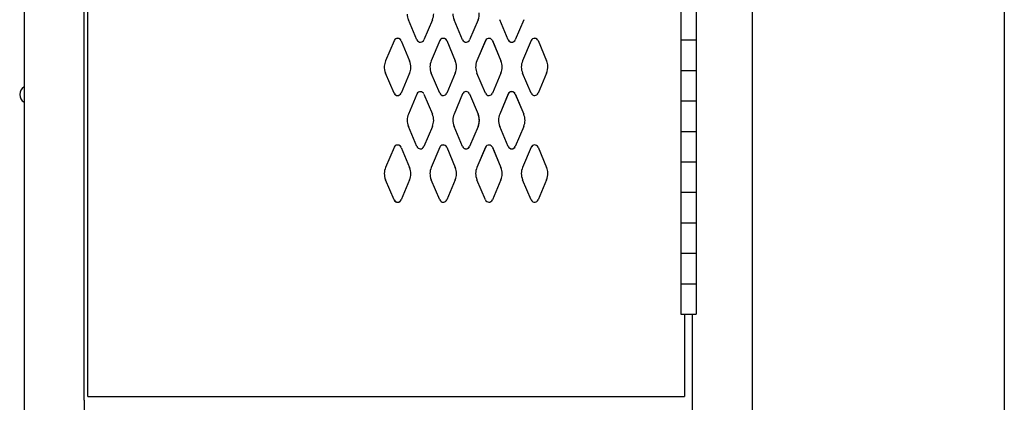
# Model space of a CAD drawing. Extents: x 0 to 196, y -2 to 123.
# Drawn here: x 88 to 104, y 45 to 51 of the extents above; entities that cross this region are included whole.
import ezdxf

# ---------------------------------------------------------------- set-up
doc = ezdxf.new("R2010")
doc.units = 0
doc.header["$LTSCALE"] = 9
doc.header["$MEASUREMENT"] = 0
doc.layers.add('CK_LEVEL_1', color=7, linetype='CONTINUOUS')
doc.layers.add('CK_LEVEL_9', color=7, linetype='CONTINUOUS')

msp = doc.modelspace()

# ---------------------------------------------------------------- linework, layer by layer
at = {"layer": 'CK_LEVEL_1', "color": 7, "linetype": 'Continuous'}
for p, q in [((94.851, 50.513), (94.711, 50.844)), ((94.851, 50.513), (94.711, 50.844)), ((95.105, 50.844), (94.965, 50.513)), ((95.105, 50.844), (94.965, 50.513)), ((95.601, 50.514), (95.461, 50.845)), ((95.601, 50.513), (95.461, 50.844)), ((95.601, 50.513), (95.461, 50.844)), ((95.855, 50.845), (95.715, 50.514)), ((95.855, 50.844), (95.715, 50.513)), ((95.855, 50.844), (95.715, 50.513)), ((96.351, 50.514), (96.211, 50.845)), ((96.351, 50.513), (96.211, 50.844)), ((96.605, 50.845), (96.465, 50.514)), ((96.605, 50.844), (96.465, 50.513)), ((94.476, 50.501), (94.336, 50.169)), ((94.476, 50.501), (94.336, 50.169)), ((94.59, 50.501), (94.73, 50.169)), ((94.59, 50.501), (94.73, 50.169)), ((95.226, 50.502), (95.086, 50.169)), ((95.226, 50.502), (95.086, 50.169)), ((95.34, 50.502), (95.48, 50.169)), ((95.34, 50.502), (95.48, 50.169)), ((95.976, 50.502), (95.836, 50.17)), ((95.976, 50.501), (95.836, 50.169)), ((96.09, 50.502), (96.23, 50.17)), ((96.09, 50.501), (96.23, 50.169)), ((96.726, 50.502), (96.586, 50.169)), ((96.726, 50.502), (96.586, 50.17)), ((96.84, 50.502), (96.98, 50.169)), ((96.84, 50.502), (96.98, 50.17)), ((94.476, 49.638), (94.336, 49.969)), ((94.476, 49.638), (94.336, 49.969)), ((94.73, 49.969), (94.59, 49.638)), ((94.73, 49.969), (94.59, 49.638)), ((95.226, 49.638), (95.086, 49.969)), ((95.226, 49.638), (95.086, 49.969)), ((95.48, 49.969), (95.34, 49.638)), ((95.48, 49.969), (95.34, 49.638)), ((95.976, 49.639), (95.836, 49.97)), ((95.976, 49.638), (95.836, 49.969)), ((96.23, 49.97), (96.09, 49.639)), ((96.23, 49.969), (96.09, 49.638)), ((96.726, 49.639), (96.586, 49.97)), ((96.726, 49.638), (96.586, 49.969)), ((96.98, 49.97), (96.84, 49.639)), ((96.98, 49.969), (96.84, 49.638)), ((94.851, 49.626), (94.711, 49.294)), ((94.851, 49.626), (94.711, 49.294)), ((94.965, 49.626), (95.105, 49.294)), ((94.965, 49.626), (95.105, 49.294)), ((95.601, 49.627), (95.461, 49.294)), ((95.601, 49.627), (95.461, 49.295)), ((95.601, 49.627), (95.461, 49.294)), ((95.715, 49.627), (95.855, 49.294)), ((95.715, 49.627), (95.855, 49.295)), ((95.715, 49.627), (95.855, 49.294)), ((96.351, 49.627), (96.211, 49.295)), ((96.351, 49.626), (96.211, 49.294)), ((96.465, 49.627), (96.605, 49.295)), ((96.465, 49.626), (96.605, 49.294)), ((94.851, 48.763), (94.711, 49.094)), ((94.851, 48.763), (94.711, 49.094)), ((95.105, 49.094), (94.965, 48.763)), ((95.105, 49.094), (94.965, 48.763)), ((95.601, 48.764), (95.461, 49.095)), ((95.601, 48.763), (95.461, 49.094)), ((95.601, 48.763), (95.461, 49.094)), ((95.855, 49.095), (95.715, 48.764)), ((95.855, 49.094), (95.715, 48.763)), ((95.855, 49.094), (95.715, 48.763)), ((96.351, 48.764), (96.211, 49.095)), ((96.351, 48.763), (96.211, 49.094)), ((96.605, 49.095), (96.465, 48.764)), ((96.605, 49.094), (96.465, 48.763)), ((94.476, 48.751), (94.336, 48.419)), ((94.476, 48.751), (94.336, 48.419)), ((94.59, 48.751), (94.73, 48.419)), ((94.59, 48.751), (94.73, 48.419)), ((95.226, 48.752), (95.086, 48.419)), ((95.226, 48.752), (95.086, 48.419)), ((95.34, 48.752), (95.48, 48.419)), ((95.34, 48.752), (95.48, 48.419)), ((95.976, 48.752), (95.836, 48.42)), ((95.976, 48.751), (95.836, 48.419)), ((96.09, 48.752), (96.23, 48.42)), ((96.09, 48.751), (96.23, 48.419)), ((96.726, 48.752), (96.586, 48.419)), ((96.726, 48.752), (96.586, 48.42)), ((96.84, 48.752), (96.98, 48.419)), ((96.84, 48.752), (96.98, 48.42)), ((94.476, 47.888), (94.336, 48.219)), ((94.476, 47.888), (94.336, 48.219)), ((94.73, 48.219), (94.59, 47.888)), ((94.73, 48.219), (94.59, 47.888)), ((95.226, 47.888), (95.086, 48.219)), ((95.226, 47.888), (95.086, 48.219)), ((95.48, 48.219), (95.34, 47.888)), ((95.48, 48.219), (95.34, 47.888)), ((95.976, 47.889), (95.836, 48.22)), ((95.976, 47.888), (95.836, 48.219)), ((96.23, 48.22), (96.09, 47.889)), ((96.23, 48.219), (96.09, 47.888)), ((96.726, 47.889), (96.586, 48.22)), ((96.726, 47.888), (96.586, 48.219)), ((96.98, 48.22), (96.84, 47.889)), ((96.98, 48.219), (96.84, 47.888))]:
    msp.add_line(p, q, dxfattribs=at)
for centre, radius, start, end in [((94.94, 50.945), 0.25, 182.3152, 203.6183), ((94.876, 50.945), 0.25, 336.3817, 359.4128), ((95.69, 50.945), 0.25, 180.6581, 203.6183), ((95.626, 50.945), 0.25, 336.3817, 3.1452), ((94.533, 50.477), 0.0625, 81.4927, 156.4883), ((94.533, 50.477), 0.0625, 91.9024, 156.4883), ((94.533, 50.477), 0.0625, 23.5117, 91.9024), ((94.533, 50.477), 0.0625, 23.5117, 81.4927), ((94.908, 50.539), 0.0625, 203.6183, 273.8547), ((94.908, 50.539), 0.0625, 203.6183, 273.8547), ((94.908, 50.539), 0.0625, 273.8547, 336.3817), ((94.908, 50.539), 0.0625, 273.8547, 336.3817), ((95.283, 50.477), 0.0625, 85.4454, 156.4883), ((95.283, 50.477), 0.0625, 96.5825, 156.4883), ((95.283, 50.477), 0.0625, 23.5117, 96.5825), ((95.283, 50.477), 0.0625, 23.5117, 85.4454), ((95.658, 50.539), 0.0625, 203.6183, 274.4237), ((95.658, 50.539), 0.0625, 203.6183, 274.2106), ((95.658, 50.539), 0.0625, 203.6183, 274.2106), ((95.658, 50.539), 0.0625, 274.4237, 336.3817), ((95.658, 50.539), 0.0625, 274.2106, 336.3817), ((95.658, 50.539), 0.0625, 274.2106, 336.3817), ((96.033, 50.477), 0.0625, 81.4927, 156.4883), ((96.033, 50.477), 0.0625, 81.4927, 156.4883), ((96.033, 50.477), 0.0625, 23.5117, 81.4927), ((96.033, 50.477), 0.0625, 23.5117, 81.4927), ((96.408, 50.539), 0.0625, 203.6183, 284.3828), ((96.408, 50.539), 0.0625, 203.6183, 273.8547), ((96.408, 50.539), 0.0625, 273.8547, 336.3817), ((96.408, 50.539), 0.0625, 284.3828, 336.3817), ((96.783, 50.477), 0.0625, 85.4454, 156.4883), ((96.783, 50.478), 0.0625, 85.4454, 156.4883), ((96.783, 50.478), 0.0625, 23.5117, 85.4454), ((96.783, 50.477), 0.0625, 23.5117, 85.4454), ((94.565, 50.07), 0.25, 156.4883, 177.376), ((94.501, 50.07), 0.25, 357.506, 23.5117), ((95.315, 50.07), 0.25, 156.4883, 179.0184), ((95.251, 50.07), 0.25, 3.1452, 23.5117), ((95.251, 50.07), 0.25, 359.229, 23.5117), ((96.065, 50.07), 0.25, 156.4883, 182.3152), ((96.001, 50.07), 0.25, 359.4128, 23.5117), ((96.815, 50.07), 0.25, 156.4883, 180.6581), ((96.751, 50.07), 0.25, 3.1452, 23.5117), ((96.751, 50.07), 0.25, 3.1452, 23.5117), ((94.565, 50.07), 0.25, 177.376, 203.6183), ((94.501, 50.07), 0.25, 336.3817, 357.506), ((95.315, 50.07), 0.25, 179.0184, 203.6183), ((95.251, 50.07), 0.25, 336.3817, 359.229), ((96.065, 50.07), 0.25, 182.3152, 203.6183), ((96.001, 50.07), 0.25, 336.3817, 359.4128), ((96.815, 50.07), 0.25, 180.6581, 203.6183), ((96.751, 50.07), 0.25, 336.3817, 3.1452), ((94.533, 49.664), 0.0625, 203.6183, 273.8547), ((94.533, 49.664), 0.0625, 203.6183, 263.4012), ((94.533, 49.664), 0.0625, 263.4012, 336.3817), ((94.533, 49.664), 0.0625, 273.8547, 336.3817), ((94.908, 49.602), 0.0625, 85.3161, 156.4883), ((94.908, 49.602), 0.0625, 85.3161, 156.4883), ((94.908, 49.602), 0.0625, 23.5117, 85.3161), ((94.908, 49.602), 0.0625, 23.5117, 85.3161), ((95.283, 49.664), 0.0625, 203.6183, 274.2106), ((95.283, 49.664), 0.0625, 203.6183, 273.8021), ((95.283, 49.664), 0.0625, 273.8021, 336.3817), ((95.283, 49.664), 0.0625, 274.2106, 336.3817), ((95.658, 49.602), 0.0625, 91.0366, 156.4883), ((95.658, 49.602), 0.0625, 91.0366, 156.4883), ((95.658, 49.602), 0.0625, 91.9024, 156.4883), ((95.658, 49.602), 0.0625, 23.5117, 91.9024), ((95.658, 49.602), 0.0625, 23.5117, 91.0366), ((95.658, 49.602), 0.0625, 23.5117, 91.0366), ((96.033, 49.664), 0.0625, 203.6183, 273.8547), ((96.033, 49.664), 0.0625, 203.6183, 273.8547), ((96.033, 49.664), 0.0625, 273.8547, 336.3817), ((96.033, 49.664), 0.0625, 273.8547, 336.3817), ((96.408, 49.603), 0.0625, 96.5825, 156.4883), ((96.408, 49.602), 0.0625, 85.3161, 156.4883), ((96.408, 49.603), 0.0625, 23.5117, 96.5825), ((96.408, 49.602), 0.0625, 23.5117, 85.3161), ((96.783, 49.664), 0.0625, 203.6183, 274.2106), ((96.783, 49.664), 0.0625, 203.6183, 274.2106), ((96.783, 49.664), 0.0625, 274.2106, 336.3817), ((96.783, 49.664), 0.0625, 274.2106, 336.3817), ((94.94, 49.195), 0.25, 156.4883, 179.4035), ((94.94, 49.195), 0.25, 179.4035, 203.6183), ((94.876, 49.195), 0.25, 358.8139, 23.5117), ((94.876, 49.195), 0.25, 336.3817, 358.8139), ((95.69, 49.195), 0.25, 156.4883, 177.376), ((95.69, 49.195), 0.25, 156.4883, 179.4183), ((95.69, 49.195), 0.25, 177.376, 203.6183), ((95.69, 49.195), 0.25, 179.4183, 203.6183), ((95.626, 49.195), 0.25, 357.506, 23.5117), ((95.626, 49.195), 0.25, 2.19, 23.5117), ((95.626, 49.195), 0.25, 336.3817, 2.19), ((95.626, 49.195), 0.25, 336.3817, 357.506), ((96.44, 49.195), 0.25, 156.4883, 179.0184), ((96.44, 49.195), 0.25, 179.0184, 203.6183), ((96.376, 49.195), 0.25, 359.229, 23.5117), ((96.376, 49.195), 0.25, 336.3817, 359.229), ((94.533, 48.727), 0.0625, 85.3161, 156.4883), ((94.533, 48.727), 0.0625, 96.5825, 156.4883), ((94.533, 48.727), 0.0625, 23.5117, 96.5825), ((94.533, 48.727), 0.0625, 23.5117, 85.3161), ((94.908, 48.789), 0.0625, 203.6183, 268.71), ((94.908, 48.789), 0.0625, 203.6183, 268.71), ((94.908, 48.789), 0.0625, 268.71, 336.3817), ((94.908, 48.789), 0.0625, 268.71, 336.3817), ((95.283, 48.727), 0.0625, 91.0366, 156.4883), ((95.283, 48.727), 0.0625, 96.5825, 156.4883), ((95.283, 48.727), 0.0625, 23.5117, 96.5825), ((95.283, 48.727), 0.0625, 23.5117, 91.0366), ((95.658, 48.789), 0.0625, 203.6183, 263.4012), ((95.658, 48.789), 0.0625, 203.6183, 277.3396), ((95.658, 48.789), 0.0625, 203.6183, 277.3396), ((95.658, 48.789), 0.0625, 263.4012, 336.3817), ((95.658, 48.789), 0.0625, 277.3396, 336.3817), ((95.658, 48.789), 0.0625, 277.3396, 336.3817), ((96.033, 48.727), 0.0625, 85.3161, 156.4883), ((96.033, 48.727), 0.0625, 85.3161, 156.4883), ((96.033, 48.727), 0.0625, 23.5117, 85.3161), ((96.033, 48.727), 0.0625, 23.5117, 85.3161), ((96.408, 48.789), 0.0625, 203.6183, 273.8021), ((96.408, 48.789), 0.0625, 203.6183, 268.71), ((96.408, 48.789), 0.0625, 268.71, 336.3817), ((96.408, 48.789), 0.0625, 273.8021, 336.3817), ((96.783, 48.727), 0.0625, 91.0366, 156.4883), ((96.783, 48.728), 0.0625, 91.0366, 156.4883), ((96.783, 48.727), 0.0625, 23.5117, 91.0366), ((96.783, 48.728), 0.0625, 23.5117, 91.0366), ((94.565, 48.319), 0.25, 156.4883, 179.0184), ((94.501, 48.319), 0.25, 359.229, 23.5117), ((95.315, 48.32), 0.25, 156.4883, 179.0184), ((95.251, 48.32), 0.25, 359.229, 23.5117), ((96.065, 48.32), 0.25, 156.4883, 179.4035), ((96.001, 48.32), 0.25, 358.8139, 23.5117), ((96.815, 48.32), 0.25, 156.4883, 179.4183), ((96.751, 48.32), 0.25, 2.19, 23.5117), ((94.565, 48.319), 0.25, 179.0184, 203.6183), ((94.501, 48.319), 0.25, 336.3817, 359.229), ((95.315, 48.32), 0.25, 179.0184, 203.6183), ((95.251, 48.32), 0.25, 336.3817, 359.229), ((96.065, 48.32), 0.25, 179.4035, 203.6183), ((96.001, 48.32), 0.25, 336.3817, 358.8139), ((96.815, 48.32), 0.25, 179.4183, 203.6183), ((96.751, 48.32), 0.25, 336.3817, 2.19), ((94.533, 47.914), 0.0625, 203.6183, 268.71), ((94.533, 47.913), 0.0625, 203.6183, 273.8021), ((94.533, 47.914), 0.0625, 268.71, 336.3817), ((94.533, 47.913), 0.0625, 273.8021, 336.3817), ((95.283, 47.914), 0.0625, 203.6183, 277.3396), ((95.283, 47.914), 0.0625, 203.6183, 273.8021), ((95.283, 47.914), 0.0625, 273.8021, 336.3817), ((95.283, 47.914), 0.0625, 277.3396, 336.3817), ((96.033, 47.914), 0.0625, 203.6183, 268.71), ((96.033, 47.914), 0.0625, 203.6183, 268.71), ((96.033, 47.914), 0.0625, 268.71, 336.3817), ((96.033, 47.914), 0.0625, 268.71, 336.3817), ((96.783, 47.914), 0.0625, 203.6183, 277.3396), ((96.783, 47.914), 0.0625, 203.6183, 277.3396), ((96.783, 47.914), 0.0625, 277.3396, 336.3817), ((96.783, 47.914), 0.0625, 277.3396, 336.3817)]:
    msp.add_arc(centre, radius, start, end, dxfattribs=at)
at = {"layer": 'CK_LEVEL_9', "color": 7, "linetype": 'Continuous'}
for p, q in [((88.4, 97.992), (88.4, 25.925)), ((100.356, 97.992), (100.356, 25.925)), ((89.389, 44.601), (89.389, 79.191)), ((89.446, 44.664), (89.446, 61.83)), ((104.496, 60.675), (104.496, 25.925)), ((99.185, 60.513), (99.185, 46.013)), ((99.435, 60.513), (99.435, 46.013)), ((99.185, 50.513), (99.435, 50.513)), ((99.185, 50.013), (99.435, 50.013)), ((99.185, 49.513), (99.435, 49.513)), ((99.185, 49.013), (99.435, 49.013)), ((99.185, 48.513), (99.435, 48.513)), ((99.185, 48.013), (99.435, 48.013)), ((99.185, 47.513), (99.435, 47.513)), ((99.185, 47.013), (99.435, 47.013)), ((99.185, 46.513), (99.435, 46.513)), ((99.185, 46.013), (99.435, 46.013)), ((99.247, 46.013), (99.247, 44.665)), ((99.372, 46.013), (99.372, 43.219)), ((89.446, 44.664), (90.327, 44.664)), ((90.327, 44.664), (99.247, 44.664)), ((89.389, 44.601), (89.389, 27.425))]:
    msp.add_line(p, q, dxfattribs=at)
msp.add_arc((88.473, 49.617), 0.144, 120, 240, dxfattribs=at)

doc.saveas('drawing.dxf')
